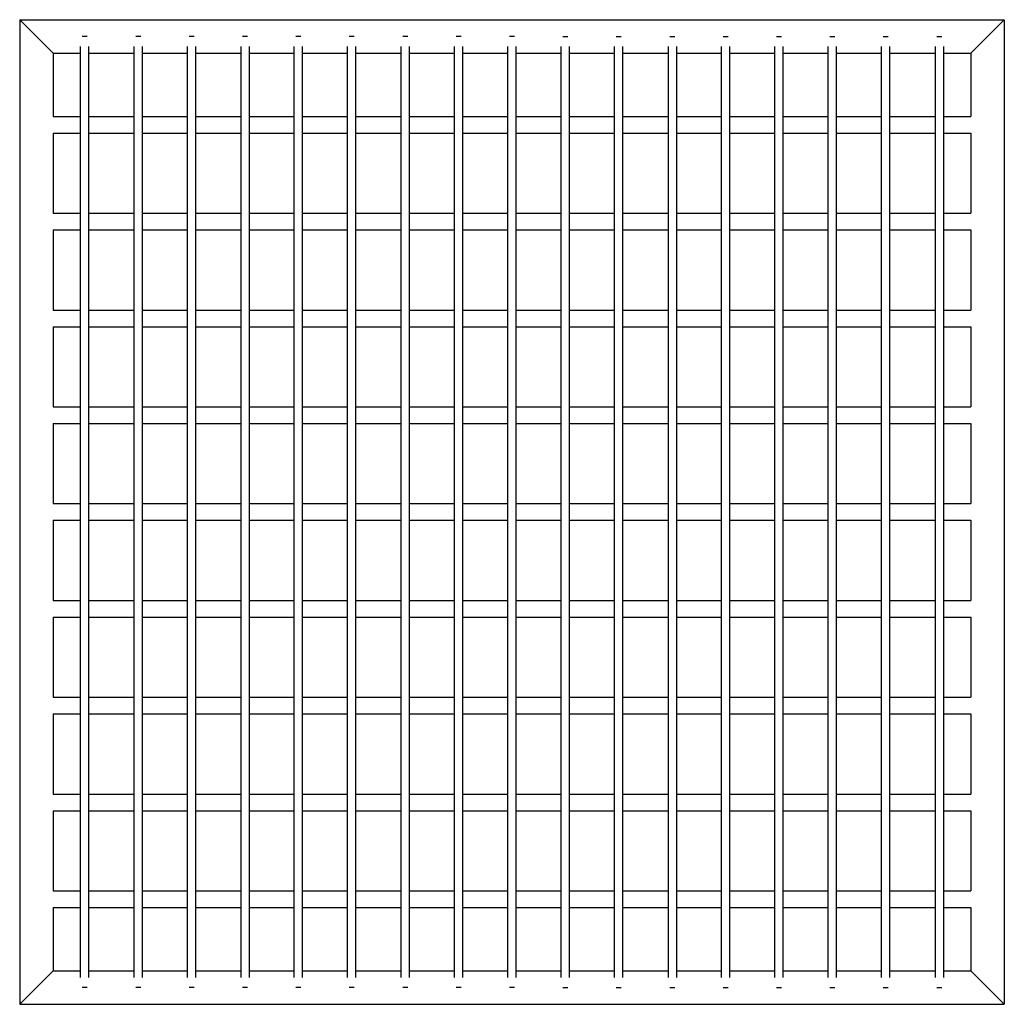
# Model space of a CAD drawing. Units: inches. Extents: x -16 to 13.5, y -14.3 to 15.2.
import ezdxf

# ---------------------------------------------------------------- set-up
doc = ezdxf.new("R2010")
doc.units = ezdxf.units.IN
doc.layers.add('JEC_GIGI_II_COCOON_2D', color=7, linetype='Continuous', true_color=0xe1c657)

# ---------------------------------------------------------------- blocks, each defined once
blk = doc.blocks.new('A$C77F5435C')
at = {"color": 0, "linetype": 'Continuous'}
for p, q in [((-114.202, 46.149), (-114.702, 46.649)), ((-114.702, 46.649), (-114.702, 17.149)), ((-114.702, 46.649), (-85.202, 46.649)), ((-85.702, 46.149), (-85.202, 46.649)), ((-85.202, 46.649), (-85.202, 17.149)), ((-113.702, 45.649), (-114.202, 46.149)), ((-112.677, 46.149), (-112.827, 46.149)), ((-111.077, 46.149), (-111.227, 46.149)), ((-109.477, 46.149), (-109.627, 46.149)), ((-107.877, 46.149), (-108.027, 46.149)), ((-106.277, 46.149), (-106.427, 46.149)), ((-104.677, 46.149), (-104.827, 46.149)), ((-103.077, 46.149), (-103.227, 46.149)), ((-101.477, 46.149), (-101.627, 46.149)), ((-99.877, 46.149), (-100.027, 46.149)), ((-98.427, 46.149), (-98.277, 46.149)), ((-96.827, 46.149), (-96.677, 46.149)), ((-95.227, 46.149), (-95.077, 46.149)), ((-93.627, 46.149), (-93.477, 46.149)), ((-92.027, 46.149), (-91.877, 46.149)), ((-90.427, 46.149), (-90.277, 46.149)), ((-88.827, 46.149), (-88.677, 46.149)), ((-87.227, 46.149), (-87.077, 46.149)), ((-86.202, 45.649), (-85.702, 46.149)), ((-112.877, 17.949), (-112.877, 45.849)), ((-112.627, 17.949), (-112.627, 45.849)), ((-111.277, 17.949), (-111.277, 45.849)), ((-111.027, 17.949), (-111.027, 45.849)), ((-109.677, 17.949), (-109.677, 45.849)), ((-109.427, 17.949), (-109.427, 45.849)), ((-108.077, 45.849), (-108.077, 17.949)), ((-107.827, 45.849), (-107.827, 17.949)), ((-106.477, 17.949), (-106.477, 45.849)), ((-106.227, 17.949), (-106.227, 45.849)), ((-104.877, 17.949), (-104.877, 45.849)), ((-104.627, 17.949), (-104.627, 45.849)), ((-103.277, 17.949), (-103.277, 45.849)), ((-103.027, 17.949), (-103.027, 45.849)), ((-101.677, 17.949), (-101.677, 45.849)), ((-101.427, 17.949), (-101.427, 45.849)), ((-100.077, 17.949), (-100.077, 45.849)), ((-99.827, 17.949), (-99.827, 45.849)), ((-98.477, 17.949), (-98.477, 45.849)), ((-98.227, 17.949), (-98.227, 45.849)), ((-96.877, 17.949), (-96.877, 45.849)), ((-96.627, 17.949), (-96.627, 45.849)), ((-95.277, 45.849), (-95.277, 17.949)), ((-95.027, 45.849), (-95.027, 17.949)), ((-93.677, 17.949), (-93.677, 45.849)), ((-93.427, 17.949), (-93.427, 45.849)), ((-92.077, 17.949), (-92.077, 45.849)), ((-91.827, 17.949), (-91.827, 45.849)), ((-90.477, 17.949), (-90.477, 45.849)), ((-90.227, 17.949), (-90.227, 45.849)), ((-88.877, 17.949), (-88.877, 45.849)), ((-88.627, 17.949), (-88.627, 45.849)), ((-87.277, 45.849), (-87.277, 17.949)), ((-87.027, 45.849), (-87.027, 17.949)), ((-113.702, 45.649), (-113.702, 43.749)), ((-113.702, 45.649), (-112.877, 45.649)), ((-112.627, 45.649), (-111.277, 45.649)), ((-111.027, 45.649), (-109.677, 45.649)), ((-109.427, 45.649), (-108.077, 45.649)), ((-107.827, 45.649), (-106.477, 45.649)), ((-106.227, 45.649), (-104.877, 45.649)), ((-104.627, 45.649), (-103.277, 45.649)), ((-103.027, 45.649), (-101.677, 45.649)), ((-101.427, 45.649), (-100.077, 45.649)), ((-99.827, 45.649), (-98.477, 45.649)), ((-98.227, 45.649), (-96.877, 45.649)), ((-96.627, 45.649), (-95.277, 45.649)), ((-95.027, 45.649), (-93.677, 45.649)), ((-93.427, 45.649), (-92.077, 45.649)), ((-91.827, 45.649), (-90.477, 45.649)), ((-90.227, 45.649), (-88.877, 45.649)), ((-88.627, 45.649), (-87.277, 45.649)), ((-87.027, 45.649), (-86.202, 45.649)), ((-86.202, 45.649), (-86.202, 43.749)), ((-113.702, 43.749), (-112.877, 43.749)), ((-112.627, 43.749), (-111.277, 43.749)), ((-111.027, 43.749), (-109.677, 43.749)), ((-109.427, 43.749), (-108.077, 43.749)), ((-107.827, 43.749), (-106.477, 43.749)), ((-106.227, 43.749), (-104.877, 43.749)), ((-104.627, 43.749), (-103.277, 43.749)), ((-103.027, 43.749), (-101.677, 43.749)), ((-101.427, 43.749), (-100.077, 43.749)), ((-99.827, 43.749), (-98.477, 43.749)), ((-98.227, 43.749), (-96.877, 43.749)), ((-96.627, 43.749), (-95.277, 43.749)), ((-95.027, 43.749), (-93.677, 43.749)), ((-93.427, 43.749), (-92.077, 43.749)), ((-91.827, 43.749), (-90.477, 43.749)), ((-90.227, 43.749), (-88.877, 43.749)), ((-88.627, 43.749), (-87.277, 43.749)), ((-87.027, 43.749), (-86.202, 43.749)), ((-113.702, 43.249), (-112.877, 43.249)), ((-113.702, 43.249), (-113.702, 40.849)), ((-112.627, 43.249), (-111.277, 43.249)), ((-111.027, 43.249), (-109.677, 43.249)), ((-109.427, 43.249), (-108.077, 43.249)), ((-107.827, 43.249), (-106.477, 43.249)), ((-106.227, 43.249), (-104.877, 43.249)), ((-104.627, 43.249), (-103.277, 43.249)), ((-103.027, 43.249), (-101.677, 43.249)), ((-101.427, 43.249), (-100.077, 43.249)), ((-99.827, 43.249), (-98.477, 43.249)), ((-98.227, 43.249), (-96.877, 43.249)), ((-96.627, 43.249), (-95.277, 43.249)), ((-95.027, 43.249), (-93.677, 43.249)), ((-93.427, 43.249), (-92.077, 43.249)), ((-91.827, 43.249), (-90.477, 43.249)), ((-90.227, 43.249), (-88.877, 43.249)), ((-88.627, 43.249), (-87.277, 43.249)), ((-87.027, 43.249), (-86.202, 43.249)), ((-86.202, 43.249), (-86.202, 40.849)), ((-113.702, 40.849), (-112.877, 40.849)), ((-112.627, 40.849), (-111.277, 40.849)), ((-111.027, 40.849), (-109.677, 40.849)), ((-109.427, 40.849), (-108.077, 40.849)), ((-107.827, 40.849), (-106.477, 40.849)), ((-106.227, 40.849), (-104.877, 40.849)), ((-104.627, 40.849), (-103.277, 40.849)), ((-103.027, 40.849), (-101.677, 40.849)), ((-101.427, 40.849), (-100.077, 40.849)), ((-99.827, 40.849), (-98.477, 40.849)), ((-98.227, 40.849), (-96.877, 40.849)), ((-96.627, 40.849), (-95.277, 40.849)), ((-95.027, 40.849), (-93.677, 40.849)), ((-93.427, 40.849), (-92.077, 40.849)), ((-91.827, 40.849), (-90.477, 40.849)), ((-90.227, 40.849), (-88.877, 40.849)), ((-88.627, 40.849), (-87.277, 40.849)), ((-87.027, 40.849), (-86.202, 40.849)), ((-113.702, 40.349), (-112.877, 40.349)), ((-113.702, 40.349), (-113.702, 37.949)), ((-112.627, 40.349), (-111.277, 40.349)), ((-111.027, 40.349), (-109.677, 40.349)), ((-109.427, 40.349), (-108.077, 40.349)), ((-107.827, 40.349), (-106.477, 40.349)), ((-106.227, 40.349), (-104.877, 40.349)), ((-104.627, 40.349), (-103.277, 40.349)), ((-103.027, 40.349), (-101.677, 40.349)), ((-101.427, 40.349), (-100.077, 40.349)), ((-99.827, 40.349), (-98.477, 40.349)), ((-98.227, 40.349), (-96.877, 40.349)), ((-96.627, 40.349), (-95.277, 40.349)), ((-95.027, 40.349), (-93.677, 40.349)), ((-93.427, 40.349), (-92.077, 40.349)), ((-91.827, 40.349), (-90.477, 40.349)), ((-90.227, 40.349), (-88.877, 40.349)), ((-88.627, 40.349), (-87.277, 40.349)), ((-87.027, 40.349), (-86.202, 40.349)), ((-86.202, 40.349), (-86.202, 37.949)), ((-113.702, 37.949), (-112.877, 37.949)), ((-112.627, 37.949), (-111.277, 37.949)), ((-111.027, 37.949), (-109.677, 37.949)), ((-109.427, 37.949), (-108.077, 37.949)), ((-107.827, 37.949), (-106.477, 37.949)), ((-106.227, 37.949), (-104.877, 37.949)), ((-104.627, 37.949), (-103.277, 37.949)), ((-103.027, 37.949), (-101.677, 37.949)), ((-101.427, 37.949), (-100.077, 37.949)), ((-99.827, 37.949), (-98.477, 37.949)), ((-98.227, 37.949), (-96.877, 37.949)), ((-96.627, 37.949), (-95.277, 37.949)), ((-95.027, 37.949), (-93.677, 37.949)), ((-93.427, 37.949), (-92.077, 37.949)), ((-91.827, 37.949), (-90.477, 37.949)), ((-90.227, 37.949), (-88.877, 37.949)), ((-88.627, 37.949), (-87.277, 37.949)), ((-87.027, 37.949), (-86.202, 37.949)), ((-113.702, 37.449), (-112.877, 37.449)), ((-113.702, 37.449), (-113.702, 35.049)), ((-112.627, 37.449), (-111.277, 37.449)), ((-111.027, 37.449), (-109.677, 37.449)), ((-109.427, 37.449), (-108.077, 37.449)), ((-107.827, 37.449), (-106.477, 37.449)), ((-106.227, 37.449), (-104.877, 37.449)), ((-104.627, 37.449), (-103.277, 37.449)), ((-103.027, 37.449), (-101.677, 37.449)), ((-101.427, 37.449), (-100.077, 37.449)), ((-99.827, 37.449), (-98.477, 37.449)), ((-98.227, 37.449), (-96.877, 37.449)), ((-96.627, 37.449), (-95.277, 37.449)), ((-95.027, 37.449), (-93.677, 37.449)), ((-93.427, 37.449), (-92.077, 37.449)), ((-91.827, 37.449), (-90.477, 37.449)), ((-90.227, 37.449), (-88.877, 37.449)), ((-88.627, 37.449), (-87.277, 37.449)), ((-87.027, 37.449), (-86.202, 37.449)), ((-86.202, 37.449), (-86.202, 35.049)), ((-113.702, 35.049), (-112.877, 35.049)), ((-112.627, 35.049), (-111.277, 35.049)), ((-111.027, 35.049), (-109.677, 35.049)), ((-109.427, 35.049), (-108.077, 35.049)), ((-107.827, 35.049), (-106.477, 35.049)), ((-106.227, 35.049), (-104.877, 35.049)), ((-104.627, 35.049), (-103.277, 35.049)), ((-103.027, 35.049), (-101.677, 35.049)), ((-101.427, 35.049), (-100.077, 35.049)), ((-99.827, 35.049), (-98.477, 35.049)), ((-98.227, 35.049), (-96.877, 35.049)), ((-96.627, 35.049), (-95.277, 35.049)), ((-95.027, 35.049), (-93.677, 35.049)), ((-93.427, 35.049), (-92.077, 35.049)), ((-91.827, 35.049), (-90.477, 35.049)), ((-90.227, 35.049), (-88.877, 35.049)), ((-88.627, 35.049), (-87.277, 35.049)), ((-87.027, 35.049), (-86.202, 35.049)), ((-113.702, 34.549), (-113.702, 32.149)), ((-113.702, 34.549), (-112.877, 34.549)), ((-112.627, 34.549), (-111.277, 34.549)), ((-111.027, 34.549), (-109.677, 34.549)), ((-109.427, 34.549), (-108.077, 34.549)), ((-107.827, 34.549), (-106.477, 34.549)), ((-106.227, 34.549), (-104.877, 34.549)), ((-104.627, 34.549), (-103.277, 34.549)), ((-103.027, 34.549), (-101.677, 34.549)), ((-101.427, 34.549), (-100.077, 34.549)), ((-99.827, 34.549), (-98.477, 34.549)), ((-98.227, 34.549), (-96.877, 34.549)), ((-96.627, 34.549), (-95.277, 34.549)), ((-95.027, 34.549), (-93.677, 34.549)), ((-93.427, 34.549), (-92.077, 34.549)), ((-91.827, 34.549), (-90.477, 34.549)), ((-90.227, 34.549), (-88.877, 34.549)), ((-88.627, 34.549), (-87.277, 34.549)), ((-87.027, 34.549), (-86.202, 34.549)), ((-86.202, 34.549), (-86.202, 32.149)), ((-113.702, 32.149), (-112.877, 32.149)), ((-112.627, 32.149), (-111.277, 32.149)), ((-111.027, 32.149), (-109.677, 32.149)), ((-109.427, 32.149), (-108.077, 32.149)), ((-107.827, 32.149), (-106.477, 32.149)), ((-106.227, 32.149), (-104.877, 32.149)), ((-104.627, 32.149), (-103.277, 32.149)), ((-103.027, 32.149), (-101.677, 32.149)), ((-101.427, 32.149), (-100.077, 32.149)), ((-99.827, 32.149), (-98.477, 32.149)), ((-98.227, 32.149), (-96.877, 32.149)), ((-96.627, 32.149), (-95.277, 32.149)), ((-95.027, 32.149), (-93.677, 32.149)), ((-93.427, 32.149), (-92.077, 32.149)), ((-91.827, 32.149), (-90.477, 32.149)), ((-90.227, 32.149), (-88.877, 32.149)), ((-88.627, 32.149), (-87.277, 32.149)), ((-87.027, 32.149), (-86.202, 32.149)), ((-113.702, 31.649), (-112.877, 31.649)), ((-113.702, 31.649), (-113.702, 29.249)), ((-112.627, 31.649), (-111.277, 31.649)), ((-111.027, 31.649), (-109.677, 31.649)), ((-109.427, 31.649), (-108.077, 31.649)), ((-107.827, 31.649), (-106.477, 31.649)), ((-106.227, 31.649), (-104.877, 31.649)), ((-104.627, 31.649), (-103.277, 31.649)), ((-103.027, 31.649), (-101.677, 31.649)), ((-101.427, 31.649), (-100.077, 31.649)), ((-99.827, 31.649), (-98.477, 31.649)), ((-98.227, 31.649), (-96.877, 31.649)), ((-96.627, 31.649), (-95.277, 31.649)), ((-95.027, 31.649), (-93.677, 31.649)), ((-93.427, 31.649), (-92.077, 31.649)), ((-91.827, 31.649), (-90.477, 31.649)), ((-90.227, 31.649), (-88.877, 31.649)), ((-88.627, 31.649), (-87.277, 31.649)), ((-87.027, 31.649), (-86.202, 31.649)), ((-86.202, 31.649), (-86.202, 29.249)), ((-113.702, 29.249), (-112.877, 29.249)), ((-112.627, 29.249), (-111.277, 29.249)), ((-111.027, 29.249), (-109.677, 29.249)), ((-109.427, 29.249), (-108.077, 29.249)), ((-107.827, 29.249), (-106.477, 29.249)), ((-106.227, 29.249), (-104.877, 29.249)), ((-104.627, 29.249), (-103.277, 29.249)), ((-103.027, 29.249), (-101.677, 29.249)), ((-101.427, 29.249), (-100.077, 29.249)), ((-99.827, 29.249), (-98.477, 29.249)), ((-98.227, 29.249), (-96.877, 29.249)), ((-96.627, 29.249), (-95.277, 29.249)), ((-95.027, 29.249), (-93.677, 29.249)), ((-93.427, 29.249), (-92.077, 29.249)), ((-91.827, 29.249), (-90.477, 29.249)), ((-90.227, 29.249), (-88.877, 29.249)), ((-88.627, 29.249), (-87.277, 29.249)), ((-87.027, 29.249), (-86.202, 29.249)), ((-113.702, 28.749), (-112.877, 28.749)), ((-113.702, 28.749), (-113.702, 26.349)), ((-112.627, 28.749), (-111.277, 28.749)), ((-111.027, 28.749), (-109.677, 28.749)), ((-109.427, 28.749), (-108.077, 28.749)), ((-107.827, 28.749), (-106.477, 28.749)), ((-106.227, 28.749), (-104.877, 28.749)), ((-104.627, 28.749), (-103.277, 28.749)), ((-103.027, 28.749), (-101.677, 28.749)), ((-101.427, 28.749), (-100.077, 28.749)), ((-99.827, 28.749), (-98.477, 28.749)), ((-98.227, 28.749), (-96.877, 28.749)), ((-96.627, 28.749), (-95.277, 28.749)), ((-95.027, 28.749), (-93.677, 28.749)), ((-93.427, 28.749), (-92.077, 28.749)), ((-91.827, 28.749), (-90.477, 28.749)), ((-90.227, 28.749), (-88.877, 28.749)), ((-88.627, 28.749), (-87.277, 28.749)), ((-87.027, 28.749), (-86.202, 28.749)), ((-86.202, 28.749), (-86.202, 26.349)), ((-113.702, 26.349), (-112.877, 26.349)), ((-112.627, 26.349), (-111.277, 26.349)), ((-111.027, 26.349), (-109.677, 26.349)), ((-109.427, 26.349), (-108.077, 26.349)), ((-107.827, 26.349), (-106.477, 26.349)), ((-106.227, 26.349), (-104.877, 26.349)), ((-104.627, 26.349), (-103.277, 26.349)), ((-103.027, 26.349), (-101.677, 26.349)), ((-101.427, 26.349), (-100.077, 26.349)), ((-99.827, 26.349), (-98.477, 26.349)), ((-98.227, 26.349), (-96.877, 26.349)), ((-96.627, 26.349), (-95.277, 26.349)), ((-95.027, 26.349), (-93.677, 26.349)), ((-93.427, 26.349), (-92.077, 26.349)), ((-91.827, 26.349), (-90.477, 26.349)), ((-90.227, 26.349), (-88.877, 26.349)), ((-88.627, 26.349), (-87.277, 26.349)), ((-87.027, 26.349), (-86.202, 26.349)), ((-113.702, 25.849), (-112.877, 25.849)), ((-113.702, 25.849), (-113.702, 23.449)), ((-112.627, 25.849), (-111.277, 25.849)), ((-111.027, 25.849), (-109.677, 25.849)), ((-109.427, 25.849), (-108.077, 25.849)), ((-107.827, 25.849), (-106.477, 25.849)), ((-106.227, 25.849), (-104.877, 25.849)), ((-104.627, 25.849), (-103.277, 25.849)), ((-103.027, 25.849), (-101.677, 25.849)), ((-101.427, 25.849), (-100.077, 25.849)), ((-99.827, 25.849), (-98.477, 25.849)), ((-98.227, 25.849), (-96.877, 25.849)), ((-96.627, 25.849), (-95.277, 25.849)), ((-95.027, 25.849), (-93.677, 25.849)), ((-93.427, 25.849), (-92.077, 25.849)), ((-91.827, 25.849), (-90.477, 25.849)), ((-90.227, 25.849), (-88.877, 25.849)), ((-88.627, 25.849), (-87.277, 25.849)), ((-87.027, 25.849), (-86.202, 25.849)), ((-86.202, 25.849), (-86.202, 23.449)), ((-113.702, 23.449), (-112.877, 23.449)), ((-112.627, 23.449), (-111.277, 23.449)), ((-111.027, 23.449), (-109.677, 23.449)), ((-109.427, 23.449), (-108.077, 23.449)), ((-107.827, 23.449), (-106.477, 23.449)), ((-106.227, 23.449), (-104.877, 23.449)), ((-104.627, 23.449), (-103.277, 23.449)), ((-103.027, 23.449), (-101.677, 23.449)), ((-101.427, 23.449), (-100.077, 23.449)), ((-99.827, 23.449), (-98.477, 23.449)), ((-98.227, 23.449), (-96.877, 23.449)), ((-96.627, 23.449), (-95.277, 23.449)), ((-95.027, 23.449), (-93.677, 23.449)), ((-93.427, 23.449), (-92.077, 23.449)), ((-91.827, 23.449), (-90.477, 23.449)), ((-90.227, 23.449), (-88.877, 23.449)), ((-88.627, 23.449), (-87.277, 23.449)), ((-87.027, 23.449), (-86.202, 23.449)), ((-113.702, 22.949), (-112.877, 22.949)), ((-113.702, 22.949), (-113.702, 20.549)), ((-112.627, 22.949), (-111.277, 22.949)), ((-111.027, 22.949), (-109.677, 22.949)), ((-109.427, 22.949), (-108.077, 22.949)), ((-107.827, 22.949), (-106.477, 22.949)), ((-106.227, 22.949), (-104.877, 22.949)), ((-104.627, 22.949), (-103.277, 22.949)), ((-103.027, 22.949), (-101.677, 22.949)), ((-101.427, 22.949), (-100.077, 22.949)), ((-99.827, 22.949), (-98.477, 22.949)), ((-98.227, 22.949), (-96.877, 22.949)), ((-96.627, 22.949), (-95.277, 22.949)), ((-95.027, 22.949), (-93.677, 22.949)), ((-93.427, 22.949), (-92.077, 22.949)), ((-91.827, 22.949), (-90.477, 22.949)), ((-90.227, 22.949), (-88.877, 22.949)), ((-88.627, 22.949), (-87.277, 22.949)), ((-87.027, 22.949), (-86.202, 22.949)), ((-86.202, 22.949), (-86.202, 20.549)), ((-113.702, 20.549), (-112.877, 20.549)), ((-112.627, 20.549), (-111.277, 20.549)), ((-111.027, 20.549), (-109.677, 20.549)), ((-109.427, 20.549), (-108.077, 20.549)), ((-107.827, 20.549), (-106.477, 20.549)), ((-106.227, 20.549), (-104.877, 20.549)), ((-104.627, 20.549), (-103.277, 20.549)), ((-103.027, 20.549), (-101.677, 20.549)), ((-101.427, 20.549), (-100.077, 20.549)), ((-99.827, 20.549), (-98.477, 20.549)), ((-98.227, 20.549), (-96.877, 20.549)), ((-96.627, 20.549), (-95.277, 20.549)), ((-95.027, 20.549), (-93.677, 20.549)), ((-93.427, 20.549), (-92.077, 20.549)), ((-91.827, 20.549), (-90.477, 20.549)), ((-90.227, 20.549), (-88.877, 20.549)), ((-88.627, 20.549), (-87.277, 20.549)), ((-87.027, 20.549), (-86.202, 20.549)), ((-113.702, 20.049), (-112.877, 20.049)), ((-113.702, 20.049), (-113.702, 18.149)), ((-112.627, 20.049), (-111.277, 20.049)), ((-111.027, 20.049), (-109.677, 20.049)), ((-109.427, 20.049), (-108.077, 20.049)), ((-107.827, 20.049), (-106.477, 20.049)), ((-106.227, 20.049), (-104.877, 20.049)), ((-104.627, 20.049), (-103.277, 20.049)), ((-103.027, 20.049), (-101.677, 20.049)), ((-101.427, 20.049), (-100.077, 20.049)), ((-99.827, 20.049), (-98.477, 20.049)), ((-98.227, 20.049), (-96.877, 20.049)), ((-96.627, 20.049), (-95.277, 20.049)), ((-95.027, 20.049), (-93.677, 20.049)), ((-93.427, 20.049), (-92.077, 20.049)), ((-91.827, 20.049), (-90.477, 20.049)), ((-90.227, 20.049), (-88.877, 20.049)), ((-88.627, 20.049), (-87.277, 20.049)), ((-87.027, 20.049), (-86.202, 20.049)), ((-86.202, 20.049), (-86.202, 18.149)), ((-113.702, 18.149), (-114.202, 17.649)), ((-113.702, 18.149), (-112.877, 18.149)), ((-112.627, 18.149), (-111.277, 18.149)), ((-111.027, 18.149), (-109.677, 18.149)), ((-109.427, 18.149), (-108.077, 18.149)), ((-107.827, 18.149), (-106.477, 18.149)), ((-106.227, 18.149), (-104.877, 18.149)), ((-104.627, 18.149), (-103.277, 18.149)), ((-103.027, 18.149), (-101.677, 18.149)), ((-101.427, 18.149), (-100.077, 18.149)), ((-99.827, 18.149), (-98.477, 18.149)), ((-98.227, 18.149), (-96.877, 18.149)), ((-96.627, 18.149), (-95.277, 18.149)), ((-95.027, 18.149), (-93.677, 18.149)), ((-93.427, 18.149), (-92.077, 18.149)), ((-91.827, 18.149), (-90.477, 18.149)), ((-90.227, 18.149), (-88.877, 18.149)), ((-88.627, 18.149), (-87.277, 18.149)), ((-87.027, 18.149), (-86.202, 18.149)), ((-86.202, 18.149), (-85.702, 17.649)), ((-114.202, 17.649), (-114.702, 17.149)), ((-112.677, 17.649), (-112.827, 17.649)), ((-111.077, 17.649), (-111.227, 17.649)), ((-109.477, 17.649), (-109.627, 17.649)), ((-107.877, 17.649), (-108.027, 17.649)), ((-106.277, 17.649), (-106.427, 17.649)), ((-104.677, 17.649), (-104.827, 17.649)), ((-103.077, 17.649), (-103.227, 17.649)), ((-101.477, 17.649), (-101.627, 17.649)), ((-99.877, 17.649), (-100.027, 17.649)), ((-98.427, 17.649), (-98.277, 17.649)), ((-96.827, 17.649), (-96.677, 17.649)), ((-95.227, 17.649), (-95.077, 17.649)), ((-93.627, 17.649), (-93.477, 17.649)), ((-92.027, 17.649), (-91.877, 17.649)), ((-90.427, 17.649), (-90.277, 17.649)), ((-88.827, 17.649), (-88.677, 17.649)), ((-87.227, 17.649), (-87.077, 17.649)), ((-85.702, 17.649), (-85.202, 17.149)), ((-114.702, 17.149), (-85.202, 17.149))]:
    blk.add_line(p, q, dxfattribs=at)
blk.add_line((-99.952, 31.899), (-99.952, 31.899))

msp = doc.modelspace()

# ---------------------------------------------------------------- block references
at = {"layer": 'JEC_GIGI_II_COCOON_2D'}
msp.add_blockref('A$C77F5435C', (98.708, -31.495), dxfattribs=at)

doc.saveas('drawing.dxf')
